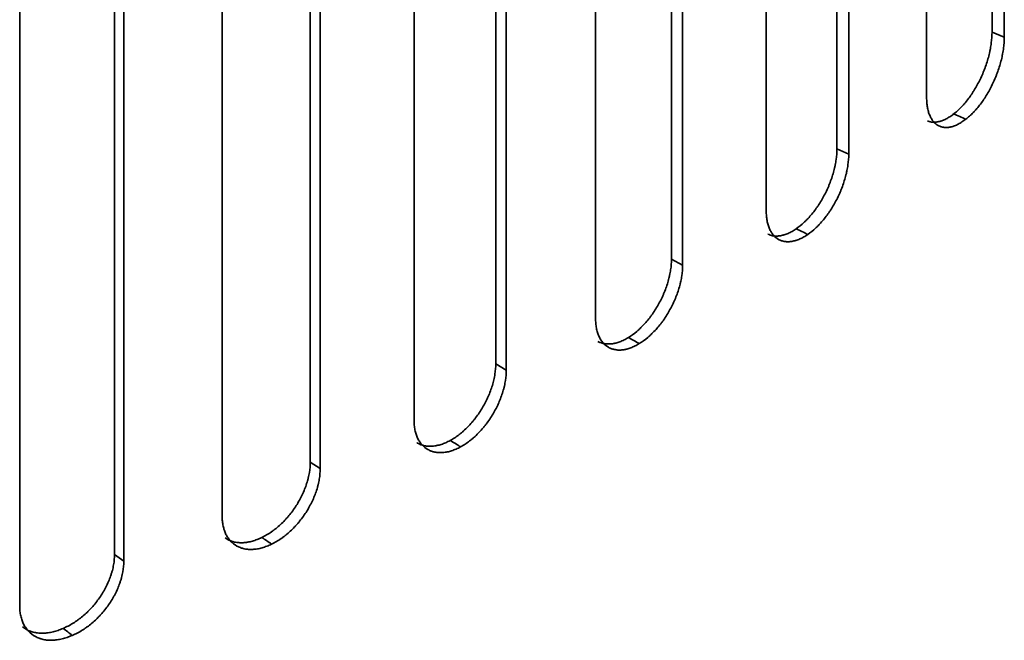
# Model space of a CAD drawing. Extents: x -16 to 641, y 826 to 1233.
# Drawn here: x 162 to 176, y 1111 to 1120 of the extents above; entities that cross this region are included whole.
import ezdxf

# ---------------------------------------------------------------- set-up
doc = ezdxf.new("R2010")
doc.units = 0
doc.header["$MEASUREMENT"] = 0
doc.layers.add('1', color=7, linetype='Continuous', lineweight=0)

msp = doc.modelspace()

# ---------------------------------------------------------------- linework, layer by layer
at = {"layer": '1', "color": 18, "lineweight": 35, "true_color": 0x000000}
for p, q in [((175.399, 1133.319), (175.399, 1119.504)), ((175.564, 1133.251), (175.564, 1119.435)), ((174.522, 1118.629), (174.522, 1132.444)), ((173.319, 1131.757), (173.319, 1117.941)), ((173.477, 1131.683), (173.477, 1117.867)), ((172.371, 1117.107), (172.371, 1130.923)), ((171.099, 1130.276), (171.099, 1116.46)), ((171.249, 1130.196), (171.249, 1116.381)), ((170.081, 1115.666), (170.081, 1129.482)), ((168.743, 1128.875), (168.743, 1115.06)), ((168.884, 1128.791), (168.884, 1114.975)), ((167.647, 1114.301), (167.647, 1128.117)), ((166.255, 1127.558), (166.255, 1113.742)), ((166.388, 1127.469), (166.388, 1113.653)), ((165.072, 1113.015), (165.072, 1126.831)), ((163.63, 1126.32), (163.63, 1112.504)), ((163.753, 1126.227), (163.753, 1112.412)), ((162.357, 1111.81), (162.357, 1125.626)), ((175.564, 1119.435), (175.399, 1119.504)), ((173.319, 1117.941), (173.477, 1117.867)), ((171.099, 1116.46), (171.249, 1116.381)), ((168.743, 1115.06), (168.884, 1114.975)), ((166.388, 1113.653), (166.255, 1113.742)), ((163.753, 1112.412), (163.63, 1112.504))]:
    msp.add_line(p, q, dxfattribs=at)
for points, knots in [([(175.399, 1119.504), (175.399, 1119.457), (175.396, 1119.409), (175.389, 1119.359), (175.386, 1119.334), (175.382, 1119.308), (175.377, 1119.282), (175.376, 1119.276), (175.374, 1119.269), (175.373, 1119.263), (175.372, 1119.256), (175.37, 1119.25), (175.369, 1119.243), (175.366, 1119.23), (175.363, 1119.217), (175.36, 1119.204), (175.347, 1119.151), (175.331, 1119.098), (175.312, 1119.046), (175.307, 1119.032), (175.303, 1119.019), (175.298, 1119.006), (175.295, 1118.999), (175.292, 1118.993), (175.29, 1118.986), (175.287, 1118.98), (175.284, 1118.973), (175.282, 1118.967), (175.271, 1118.94), (175.26, 1118.915), (175.248, 1118.889), (175.224, 1118.839), (175.198, 1118.79), (175.17, 1118.743), (175.163, 1118.731), (175.156, 1118.719), (175.148, 1118.708), (175.141, 1118.696), (175.134, 1118.685), (175.126, 1118.674), (175.112, 1118.652), (175.096, 1118.631), (175.081, 1118.61), (175.066, 1118.59), (175.05, 1118.57), (175.034, 1118.551), (175.026, 1118.542), (175.017, 1118.532), (175.009, 1118.523), (175.001, 1118.514), (174.993, 1118.506), (174.984, 1118.497), (174.968, 1118.48), (174.951, 1118.464), (174.934, 1118.449), (174.918, 1118.434), (174.901, 1118.421), (174.884, 1118.408)], [0, 0, 0, 0, 1, 1, 1, 2, 2, 2, 3, 3, 3, 4, 4, 4, 5, 5, 5, 6, 6, 6, 7, 7, 7, 8, 8, 8, 9, 9, 9, 10, 10, 10, 11, 11, 11, 12, 12, 12, 13, 13, 13, 14, 14, 14, 15, 15, 15, 16, 16, 16, 17, 17, 17, 18, 18, 18, 19, 19, 19, 19]), ([(175.564, 1119.435), (175.564, 1119.388), (175.56, 1119.34), (175.554, 1119.29), (175.55, 1119.265), (175.546, 1119.239), (175.541, 1119.213), (175.54, 1119.207), (175.539, 1119.2), (175.537, 1119.194), (175.536, 1119.187), (175.535, 1119.18), (175.533, 1119.174), (175.53, 1119.161), (175.527, 1119.148), (175.524, 1119.134), (175.511, 1119.082), (175.495, 1119.029), (175.476, 1118.976), (175.471, 1118.963), (175.466, 1118.95), (175.461, 1118.936), (175.459, 1118.93), (175.456, 1118.923), (175.454, 1118.917), (175.451, 1118.91), (175.448, 1118.903), (175.446, 1118.897), (175.435, 1118.871), (175.423, 1118.845), (175.412, 1118.82), (175.388, 1118.769), (175.362, 1118.72), (175.333, 1118.673), (175.319, 1118.649), (175.305, 1118.626), (175.29, 1118.604), (175.275, 1118.582), (175.26, 1118.561), (175.244, 1118.54), (175.229, 1118.52), (175.213, 1118.5), (175.197, 1118.481), (175.193, 1118.476), (175.189, 1118.472), (175.184, 1118.467), (175.18, 1118.462), (175.176, 1118.458), (175.172, 1118.453), (175.164, 1118.444), (175.156, 1118.436), (175.147, 1118.427), (175.131, 1118.41), (175.114, 1118.394), (175.097, 1118.379), (175.08, 1118.364), (175.064, 1118.35), (175.047, 1118.338)], [0, 0, 0, 0, 1, 1, 1, 2, 2, 2, 3, 3, 3, 4, 4, 4, 5, 5, 5, 6, 6, 6, 7, 7, 7, 8, 8, 8, 9, 9, 9, 10, 10, 10, 11, 11, 11, 12, 12, 12, 13, 13, 13, 14, 14, 14, 15, 15, 15, 16, 16, 16, 17, 17, 17, 18, 18, 18, 19, 19, 19, 19]), ([(175.047, 1118.338), (175.03, 1118.324), (175.013, 1118.312), (174.996, 1118.301), (174.979, 1118.29), (174.963, 1118.28), (174.946, 1118.271), (174.93, 1118.263), (174.913, 1118.255), (174.897, 1118.249), (174.889, 1118.246), (174.88, 1118.243), (174.872, 1118.24), (174.864, 1118.238), (174.856, 1118.236), (174.848, 1118.234), (174.833, 1118.23), (174.817, 1118.228), (174.802, 1118.227), (174.787, 1118.226), (174.772, 1118.226), (174.758, 1118.228), (174.751, 1118.228), (174.744, 1118.229), (174.737, 1118.231), (174.734, 1118.231), (174.73, 1118.232), (174.727, 1118.233), (174.723, 1118.234), (174.72, 1118.235), (174.717, 1118.236), (174.703, 1118.24), (174.69, 1118.246), (174.678, 1118.252), (174.654, 1118.266), (174.632, 1118.284), (174.612, 1118.307), (174.61, 1118.31), (174.607, 1118.313), (174.605, 1118.316), (174.603, 1118.319), (174.6, 1118.322), (174.598, 1118.326), (174.594, 1118.332), (174.589, 1118.339), (174.585, 1118.346), (174.577, 1118.36), (174.569, 1118.375), (174.563, 1118.391), (174.556, 1118.407), (174.55, 1118.424), (174.545, 1118.442), (174.543, 1118.451), (174.54, 1118.46), (174.538, 1118.47), (174.536, 1118.479), (174.534, 1118.489), (174.532, 1118.499), (174.529, 1118.519), (174.526, 1118.54), (174.524, 1118.561), (174.523, 1118.583), (174.522, 1118.605), (174.522, 1118.629)], [0, 0, 0, 0, 1, 1, 1, 2, 2, 2, 3, 3, 3, 4, 4, 4, 5, 5, 5, 6, 6, 6, 7, 7, 7, 8, 8, 8, 9, 9, 9, 10, 10, 10, 11, 11, 11, 12, 12, 12, 13, 13, 13, 14, 14, 14, 15, 15, 15, 16, 16, 16, 17, 17, 17, 18, 18, 18, 19, 19, 19, 20, 20, 20, 21, 21, 21, 21]), ([(174.884, 1118.408), (174.867, 1118.394), (174.85, 1118.382), (174.833, 1118.371), (174.817, 1118.36), (174.8, 1118.35), (174.783, 1118.342), (174.767, 1118.333), (174.751, 1118.325), (174.734, 1118.319), (174.73, 1118.318), (174.726, 1118.316), (174.722, 1118.315), (174.718, 1118.313), (174.714, 1118.312), (174.71, 1118.311), (174.702, 1118.308), (174.694, 1118.306), (174.686, 1118.305), (174.67, 1118.301), (174.655, 1118.299), (174.64, 1118.298), (174.625, 1118.297), (174.61, 1118.297), (174.596, 1118.298), (174.589, 1118.299), (174.582, 1118.3), (174.575, 1118.302), (174.572, 1118.303), (174.568, 1118.303), (174.565, 1118.304), (174.561, 1118.305), (174.558, 1118.306), (174.555, 1118.307), (174.548, 1118.309), (174.541, 1118.312), (174.534, 1118.315)], [0, 0, 0, 0, 1, 1, 1, 2, 2, 2, 3, 3, 3, 4, 4, 4, 5, 5, 5, 6, 6, 6, 7, 7, 7, 8, 8, 8, 9, 9, 9, 10, 10, 10, 11, 11, 11, 12, 12, 12, 12]), ([(173.319, 1117.941), (173.319, 1117.895), (173.316, 1117.847), (173.309, 1117.798), (173.305, 1117.773), (173.301, 1117.748), (173.296, 1117.723), (173.295, 1117.716), (173.293, 1117.71), (173.292, 1117.704), (173.29, 1117.697), (173.289, 1117.691), (173.287, 1117.684), (173.284, 1117.671), (173.281, 1117.658), (173.278, 1117.645), (173.264, 1117.594), (173.247, 1117.542), (173.227, 1117.49), (173.222, 1117.477), (173.217, 1117.464), (173.212, 1117.451), (173.207, 1117.439), (173.201, 1117.426), (173.195, 1117.413), (173.184, 1117.387), (173.172, 1117.362), (173.159, 1117.337), (173.134, 1117.288), (173.107, 1117.24), (173.077, 1117.194), (173.069, 1117.182), (173.062, 1117.171), (173.054, 1117.16), (173.046, 1117.149), (173.038, 1117.138), (173.03, 1117.127), (173.015, 1117.105), (172.999, 1117.085), (172.982, 1117.065), (172.966, 1117.045), (172.949, 1117.026), (172.932, 1117.007), (172.923, 1116.998), (172.914, 1116.989), (172.906, 1116.98), (172.901, 1116.976), (172.897, 1116.972), (172.892, 1116.967), (172.888, 1116.963), (172.884, 1116.959), (172.879, 1116.955), (172.844, 1116.922), (172.808, 1116.893), (172.772, 1116.869)], [0, 0, 0, 0, 1, 1, 1, 2, 2, 2, 3, 3, 3, 4, 4, 4, 5, 5, 5, 6, 6, 6, 7, 7, 7, 8, 8, 8, 9, 9, 9, 10, 10, 10, 11, 11, 11, 12, 12, 12, 13, 13, 13, 14, 14, 14, 15, 15, 15, 16, 16, 16, 17, 17, 17, 18, 18, 18, 18]), ([(173.477, 1117.867), (173.477, 1117.821), (173.473, 1117.773), (173.466, 1117.724), (173.463, 1117.699), (173.458, 1117.674), (173.453, 1117.648), (173.452, 1117.642), (173.45, 1117.635), (173.449, 1117.629), (173.448, 1117.622), (173.446, 1117.616), (173.445, 1117.61), (173.442, 1117.597), (173.438, 1117.584), (173.435, 1117.571), (173.421, 1117.519), (173.404, 1117.467), (173.384, 1117.415), (173.379, 1117.402), (173.374, 1117.389), (173.369, 1117.376), (173.363, 1117.363), (173.358, 1117.351), (173.352, 1117.338), (173.34, 1117.312), (173.328, 1117.287), (173.316, 1117.262), (173.29, 1117.212), (173.263, 1117.165), (173.233, 1117.118), (173.229, 1117.113), (173.225, 1117.107), (173.221, 1117.101), (173.218, 1117.096), (173.214, 1117.09), (173.21, 1117.084), (173.202, 1117.073), (173.194, 1117.062), (173.186, 1117.051), (173.171, 1117.03), (173.154, 1117.009), (173.138, 1116.989), (173.121, 1116.969), (173.105, 1116.95), (173.087, 1116.932), (173.079, 1116.923), (173.07, 1116.914), (173.061, 1116.905), (173.053, 1116.896), (173.044, 1116.888), (173.035, 1116.879), (172.999, 1116.847), (172.964, 1116.818), (172.927, 1116.793)], [0, 0, 0, 0, 1, 1, 1, 2, 2, 2, 3, 3, 3, 4, 4, 4, 5, 5, 5, 6, 6, 6, 7, 7, 7, 8, 8, 8, 9, 9, 9, 10, 10, 10, 11, 11, 11, 12, 12, 12, 13, 13, 13, 14, 14, 14, 15, 15, 15, 16, 16, 16, 17, 17, 17, 18, 18, 18, 18]), ([(172.927, 1116.793), (172.909, 1116.781), (172.891, 1116.769), (172.873, 1116.759), (172.855, 1116.749), (172.838, 1116.74), (172.82, 1116.732), (172.802, 1116.724), (172.785, 1116.717), (172.768, 1116.712), (172.763, 1116.711), (172.759, 1116.709), (172.755, 1116.708), (172.75, 1116.707), (172.746, 1116.706), (172.742, 1116.705), (172.733, 1116.703), (172.724, 1116.701), (172.716, 1116.699), (172.699, 1116.697), (172.683, 1116.695), (172.667, 1116.695), (172.651, 1116.694), (172.635, 1116.695), (172.62, 1116.698), (172.613, 1116.699), (172.605, 1116.7), (172.598, 1116.702), (172.594, 1116.703), (172.591, 1116.704), (172.587, 1116.705), (172.583, 1116.706), (172.58, 1116.707), (172.576, 1116.708), (172.562, 1116.713), (172.548, 1116.719), (172.535, 1116.726), (172.51, 1116.741), (172.486, 1116.76), (172.466, 1116.784), (172.461, 1116.79), (172.456, 1116.796), (172.451, 1116.803), (172.446, 1116.81), (172.442, 1116.816), (172.437, 1116.824), (172.429, 1116.838), (172.421, 1116.853), (172.414, 1116.869), (172.407, 1116.885), (172.401, 1116.903), (172.395, 1116.921), (172.393, 1116.93), (172.39, 1116.939), (172.388, 1116.949), (172.386, 1116.958), (172.383, 1116.968), (172.382, 1116.978), (172.378, 1116.998), (172.375, 1117.019), (172.373, 1117.041), (172.372, 1117.062), (172.371, 1117.084), (172.371, 1117.107)], [0, 0, 0, 0, 1, 1, 1, 2, 2, 2, 3, 3, 3, 4, 4, 4, 5, 5, 5, 6, 6, 6, 7, 7, 7, 8, 8, 8, 9, 9, 9, 10, 10, 10, 11, 11, 11, 12, 12, 12, 13, 13, 13, 14, 14, 14, 15, 15, 15, 16, 16, 16, 17, 17, 17, 18, 18, 18, 19, 19, 19, 20, 20, 20, 21, 21, 21, 21]), ([(172.772, 1116.869), (172.754, 1116.856), (172.736, 1116.845), (172.718, 1116.834), (172.7, 1116.824), (172.682, 1116.815), (172.665, 1116.807), (172.647, 1116.8), (172.63, 1116.793), (172.612, 1116.788), (172.608, 1116.786), (172.604, 1116.785), (172.599, 1116.784), (172.595, 1116.783), (172.591, 1116.782), (172.587, 1116.781), (172.578, 1116.778), (172.569, 1116.777), (172.561, 1116.775), (172.544, 1116.772), (172.528, 1116.771), (172.512, 1116.771), (172.496, 1116.77), (172.481, 1116.771), (172.466, 1116.774), (172.458, 1116.775), (172.451, 1116.776), (172.443, 1116.778), (172.44, 1116.779), (172.436, 1116.78), (172.432, 1116.781), (172.429, 1116.782), (172.425, 1116.783), (172.422, 1116.784), (172.412, 1116.788), (172.403, 1116.792), (172.394, 1116.796)], [0, 0, 0, 0, 1, 1, 1, 2, 2, 2, 3, 3, 3, 4, 4, 4, 5, 5, 5, 6, 6, 6, 7, 7, 7, 8, 8, 8, 9, 9, 9, 10, 10, 10, 11, 11, 11, 12, 12, 12, 12]), ([(171.099, 1116.46), (171.099, 1116.414), (171.096, 1116.367), (171.088, 1116.318), (171.085, 1116.294), (171.08, 1116.269), (171.075, 1116.244), (171.073, 1116.237), (171.072, 1116.231), (171.07, 1116.225), (171.069, 1116.218), (171.067, 1116.212), (171.066, 1116.206), (171.063, 1116.193), (171.059, 1116.18), (171.056, 1116.167), (171.041, 1116.116), (171.023, 1116.066), (171.003, 1116.015), (170.997, 1116.002), (170.992, 1115.99), (170.986, 1115.977), (170.983, 1115.971), (170.981, 1115.964), (170.978, 1115.958), (170.975, 1115.952), (170.972, 1115.945), (170.969, 1115.939), (170.957, 1115.914), (170.944, 1115.889), (170.931, 1115.865), (170.904, 1115.817), (170.875, 1115.77), (170.844, 1115.725), (170.836, 1115.714), (170.828, 1115.703), (170.819, 1115.692), (170.811, 1115.681), (170.803, 1115.67), (170.795, 1115.66), (170.778, 1115.639), (170.761, 1115.618), (170.743, 1115.599), (170.726, 1115.58), (170.708, 1115.561), (170.69, 1115.543), (170.681, 1115.535), (170.672, 1115.526), (170.663, 1115.518), (170.653, 1115.509), (170.644, 1115.501), (170.635, 1115.493), (170.597, 1115.461), (170.559, 1115.433), (170.521, 1115.41)], [0, 0, 0, 0, 1, 1, 1, 2, 2, 2, 3, 3, 3, 4, 4, 4, 5, 5, 5, 6, 6, 6, 7, 7, 7, 8, 8, 8, 9, 9, 9, 10, 10, 10, 11, 11, 11, 12, 12, 12, 13, 13, 13, 14, 14, 14, 15, 15, 15, 16, 16, 16, 17, 17, 17, 18, 18, 18, 18]), ([(171.249, 1116.381), (171.249, 1116.335), (171.245, 1116.287), (171.238, 1116.238), (171.234, 1116.214), (171.23, 1116.189), (171.224, 1116.164), (171.223, 1116.158), (171.221, 1116.151), (171.22, 1116.145), (171.218, 1116.139), (171.217, 1116.132), (171.215, 1116.126), (171.212, 1116.113), (171.209, 1116.1), (171.205, 1116.088), (171.19, 1116.036), (171.173, 1115.986), (171.152, 1115.935), (171.146, 1115.922), (171.141, 1115.909), (171.135, 1115.897), (171.132, 1115.89), (171.13, 1115.884), (171.127, 1115.878), (171.124, 1115.871), (171.121, 1115.865), (171.118, 1115.859), (171.106, 1115.834), (171.093, 1115.809), (171.079, 1115.785), (171.053, 1115.736), (171.024, 1115.689), (170.992, 1115.645), (170.984, 1115.633), (170.976, 1115.622), (170.968, 1115.611), (170.959, 1115.6), (170.951, 1115.59), (170.943, 1115.579), (170.926, 1115.558), (170.909, 1115.538), (170.892, 1115.519), (170.874, 1115.499), (170.856, 1115.481), (170.838, 1115.463), (170.829, 1115.454), (170.82, 1115.446), (170.81, 1115.437), (170.801, 1115.429), (170.792, 1115.42), (170.782, 1115.412), (170.745, 1115.381), (170.707, 1115.353), (170.668, 1115.33)], [0, 0, 0, 0, 1, 1, 1, 2, 2, 2, 3, 3, 3, 4, 4, 4, 5, 5, 5, 6, 6, 6, 7, 7, 7, 8, 8, 8, 9, 9, 9, 10, 10, 10, 11, 11, 11, 12, 12, 12, 13, 13, 13, 14, 14, 14, 15, 15, 15, 16, 16, 16, 17, 17, 17, 18, 18, 18, 18]), ([(170.668, 1115.33), (170.649, 1115.318), (170.63, 1115.307), (170.611, 1115.298), (170.592, 1115.288), (170.573, 1115.28), (170.555, 1115.273), (170.536, 1115.266), (170.518, 1115.26), (170.499, 1115.256), (170.495, 1115.254), (170.49, 1115.253), (170.485, 1115.252), (170.481, 1115.251), (170.476, 1115.25), (170.472, 1115.25), (170.463, 1115.248), (170.454, 1115.246), (170.445, 1115.245), (170.427, 1115.243), (170.41, 1115.242), (170.393, 1115.243), (170.376, 1115.243), (170.36, 1115.245), (170.344, 1115.248), (170.336, 1115.249), (170.328, 1115.251), (170.32, 1115.253), (170.316, 1115.254), (170.312, 1115.255), (170.308, 1115.256), (170.305, 1115.258), (170.301, 1115.259), (170.297, 1115.26), (170.282, 1115.266), (170.268, 1115.272), (170.254, 1115.28), (170.227, 1115.296), (170.203, 1115.316), (170.181, 1115.341), (170.176, 1115.347), (170.17, 1115.353), (170.165, 1115.36), (170.16, 1115.367), (170.156, 1115.374), (170.151, 1115.381), (170.142, 1115.396), (170.134, 1115.411), (170.126, 1115.428), (170.119, 1115.444), (170.112, 1115.461), (170.107, 1115.48), (170.104, 1115.489), (170.101, 1115.498), (170.099, 1115.508), (170.097, 1115.517), (170.094, 1115.527), (170.092, 1115.537), (170.089, 1115.557), (170.086, 1115.578), (170.084, 1115.6), (170.082, 1115.621), (170.081, 1115.643), (170.081, 1115.666)], [0, 0, 0, 0, 1, 1, 1, 2, 2, 2, 3, 3, 3, 4, 4, 4, 5, 5, 5, 6, 6, 6, 7, 7, 7, 8, 8, 8, 9, 9, 9, 10, 10, 10, 11, 11, 11, 12, 12, 12, 13, 13, 13, 14, 14, 14, 15, 15, 15, 16, 16, 16, 17, 17, 17, 18, 18, 18, 19, 19, 19, 20, 20, 20, 21, 21, 21, 21]), ([(170.521, 1115.41), (170.502, 1115.398), (170.482, 1115.388), (170.464, 1115.378), (170.445, 1115.369), (170.426, 1115.361), (170.407, 1115.354), (170.389, 1115.347), (170.37, 1115.341), (170.352, 1115.336), (170.347, 1115.335), (170.343, 1115.334), (170.338, 1115.333), (170.334, 1115.332), (170.329, 1115.331), (170.324, 1115.33), (170.315, 1115.329), (170.306, 1115.327), (170.298, 1115.326), (170.28, 1115.324), (170.263, 1115.324), (170.246, 1115.324), (170.229, 1115.324), (170.213, 1115.326), (170.197, 1115.329), (170.189, 1115.33), (170.181, 1115.332), (170.173, 1115.334), (170.169, 1115.335), (170.165, 1115.337), (170.162, 1115.338), (170.158, 1115.339), (170.154, 1115.34), (170.15, 1115.342), (170.137, 1115.347), (170.124, 1115.352), (170.112, 1115.359)], [0, 0, 0, 0, 1, 1, 1, 2, 2, 2, 3, 3, 3, 4, 4, 4, 5, 5, 5, 6, 6, 6, 7, 7, 7, 8, 8, 8, 9, 9, 9, 10, 10, 10, 11, 11, 11, 12, 12, 12, 12]), ([(168.743, 1115.06), (168.743, 1115.014), (168.739, 1114.967), (168.731, 1114.918), (168.728, 1114.894), (168.723, 1114.87), (168.717, 1114.845), (168.714, 1114.832), (168.711, 1114.82), (168.708, 1114.807), (168.704, 1114.794), (168.701, 1114.782), (168.697, 1114.769), (168.682, 1114.719), (168.663, 1114.669), (168.641, 1114.619), (168.636, 1114.606), (168.63, 1114.594), (168.624, 1114.581), (168.621, 1114.575), (168.618, 1114.569), (168.615, 1114.563), (168.612, 1114.557), (168.609, 1114.55), (168.605, 1114.544), (168.593, 1114.52), (168.579, 1114.495), (168.565, 1114.472), (168.537, 1114.424), (168.507, 1114.378), (168.473, 1114.335), (168.469, 1114.329), (168.465, 1114.324), (168.461, 1114.318), (168.456, 1114.313), (168.452, 1114.308), (168.448, 1114.302), (168.439, 1114.292), (168.43, 1114.281), (168.422, 1114.271), (168.404, 1114.251), (168.386, 1114.231), (168.367, 1114.212), (168.349, 1114.193), (168.33, 1114.176), (168.311, 1114.158), (168.301, 1114.15), (168.292, 1114.142), (168.282, 1114.133), (168.272, 1114.125), (168.262, 1114.117), (168.252, 1114.11), (168.213, 1114.079), (168.173, 1114.053), (168.132, 1114.031)], [0, 0, 0, 0, 1, 1, 1, 2, 2, 2, 3, 3, 3, 4, 4, 4, 5, 5, 5, 6, 6, 6, 7, 7, 7, 8, 8, 8, 9, 9, 9, 10, 10, 10, 11, 11, 11, 12, 12, 12, 13, 13, 13, 14, 14, 14, 15, 15, 15, 16, 16, 16, 17, 17, 17, 18, 18, 18, 18]), ([(168.884, 1114.975), (168.884, 1114.93), (168.881, 1114.883), (168.873, 1114.834), (168.869, 1114.81), (168.864, 1114.785), (168.858, 1114.76), (168.857, 1114.754), (168.855, 1114.748), (168.854, 1114.741), (168.852, 1114.735), (168.851, 1114.729), (168.849, 1114.722), (168.846, 1114.71), (168.842, 1114.697), (168.838, 1114.685), (168.823, 1114.634), (168.804, 1114.584), (168.782, 1114.534), (168.776, 1114.521), (168.771, 1114.509), (168.765, 1114.497), (168.762, 1114.49), (168.759, 1114.484), (168.756, 1114.478), (168.752, 1114.472), (168.749, 1114.465), (168.746, 1114.459), (168.733, 1114.435), (168.72, 1114.41), (168.706, 1114.386), (168.678, 1114.339), (168.647, 1114.293), (168.613, 1114.249), (168.605, 1114.239), (168.596, 1114.228), (168.588, 1114.217), (168.579, 1114.206), (168.57, 1114.196), (168.561, 1114.186), (168.544, 1114.165), (168.526, 1114.146), (168.507, 1114.127), (168.489, 1114.108), (168.47, 1114.09), (168.451, 1114.073), (168.441, 1114.065), (168.431, 1114.056), (168.422, 1114.048), (168.412, 1114.04), (168.402, 1114.032), (168.392, 1114.025), (168.352, 1113.994), (168.312, 1113.968), (168.271, 1113.946)], [0, 0, 0, 0, 1, 1, 1, 2, 2, 2, 3, 3, 3, 4, 4, 4, 5, 5, 5, 6, 6, 6, 7, 7, 7, 8, 8, 8, 9, 9, 9, 10, 10, 10, 11, 11, 11, 12, 12, 12, 13, 13, 13, 14, 14, 14, 15, 15, 15, 16, 16, 16, 17, 17, 17, 18, 18, 18, 18]), ([(168.271, 1113.946), (168.251, 1113.934), (168.231, 1113.924), (168.211, 1113.916), (168.19, 1113.907), (168.17, 1113.899), (168.151, 1113.893), (168.131, 1113.886), (168.111, 1113.881), (168.092, 1113.877), (168.082, 1113.875), (168.072, 1113.873), (168.063, 1113.872), (168.053, 1113.871), (168.043, 1113.869), (168.034, 1113.869), (168.015, 1113.867), (167.997, 1113.867), (167.979, 1113.868), (167.961, 1113.869), (167.944, 1113.871), (167.927, 1113.874), (167.918, 1113.876), (167.91, 1113.878), (167.902, 1113.88), (167.897, 1113.881), (167.893, 1113.883), (167.889, 1113.884), (167.885, 1113.885), (167.881, 1113.887), (167.877, 1113.888), (167.861, 1113.894), (167.846, 1113.901), (167.832, 1113.909), (167.803, 1113.926), (167.777, 1113.946), (167.754, 1113.972), (167.751, 1113.975), (167.748, 1113.978), (167.745, 1113.982), (167.742, 1113.985), (167.74, 1113.989), (167.737, 1113.992), (167.732, 1113.999), (167.727, 1114.006), (167.722, 1114.014), (167.712, 1114.028), (167.703, 1114.044), (167.695, 1114.061), (167.688, 1114.077), (167.681, 1114.095), (167.675, 1114.113), (167.672, 1114.123), (167.669, 1114.132), (167.666, 1114.142), (167.664, 1114.152), (167.661, 1114.162), (167.659, 1114.172), (167.655, 1114.192), (167.652, 1114.213), (167.65, 1114.234), (167.648, 1114.256), (167.647, 1114.278), (167.647, 1114.301)], [0, 0, 0, 0, 1, 1, 1, 2, 2, 2, 3, 3, 3, 4, 4, 4, 5, 5, 5, 6, 6, 6, 7, 7, 7, 8, 8, 8, 9, 9, 9, 10, 10, 10, 11, 11, 11, 12, 12, 12, 13, 13, 13, 14, 14, 14, 15, 15, 15, 16, 16, 16, 17, 17, 17, 18, 18, 18, 19, 19, 19, 20, 20, 20, 21, 21, 21, 21]), ([(168.132, 1114.031), (168.112, 1114.02), (168.091, 1114.01), (168.071, 1114.001), (168.051, 1113.992), (168.031, 1113.985), (168.012, 1113.978), (167.992, 1113.972), (167.972, 1113.967), (167.953, 1113.963), (167.948, 1113.962), (167.943, 1113.961), (167.938, 1113.96), (167.933, 1113.959), (167.928, 1113.958), (167.924, 1113.958), (167.914, 1113.956), (167.904, 1113.955), (167.895, 1113.954), (167.876, 1113.953), (167.858, 1113.953), (167.84, 1113.954), (167.822, 1113.955), (167.805, 1113.957), (167.788, 1113.96), (167.78, 1113.962), (167.771, 1113.964), (167.763, 1113.966), (167.759, 1113.967), (167.755, 1113.969), (167.751, 1113.97), (167.747, 1113.971), (167.743, 1113.973), (167.739, 1113.974), (167.723, 1113.98), (167.708, 1113.987), (167.693, 1113.995), (167.69, 1113.997), (167.687, 1113.999), (167.683, 1114.001)], [0, 0, 0, 0, 1, 1, 1, 2, 2, 2, 3, 3, 3, 4, 4, 4, 5, 5, 5, 6, 6, 6, 7, 7, 7, 8, 8, 8, 9, 9, 9, 10, 10, 10, 11, 11, 11, 12, 12, 12, 13, 13, 13, 13]), ([(166.255, 1113.742), (166.255, 1113.696), (166.251, 1113.649), (166.243, 1113.6), (166.239, 1113.576), (166.234, 1113.552), (166.228, 1113.527), (166.226, 1113.521), (166.224, 1113.514), (166.223, 1113.508), (166.221, 1113.502), (166.219, 1113.495), (166.218, 1113.489), (166.214, 1113.477), (166.21, 1113.464), (166.206, 1113.452), (166.19, 1113.401), (166.17, 1113.352), (166.146, 1113.302), (166.141, 1113.29), (166.134, 1113.278), (166.128, 1113.265), (166.125, 1113.259), (166.122, 1113.253), (166.118, 1113.247), (166.115, 1113.241), (166.112, 1113.235), (166.108, 1113.229), (166.095, 1113.204), (166.081, 1113.18), (166.066, 1113.157), (166.036, 1113.11), (166.003, 1113.065), (165.968, 1113.023), (165.959, 1113.012), (165.95, 1113.001), (165.94, 1112.991), (165.931, 1112.981), (165.922, 1112.971), (165.913, 1112.961), (165.894, 1112.941), (165.875, 1112.922), (165.855, 1112.904), (165.836, 1112.886), (165.816, 1112.868), (165.795, 1112.852), (165.785, 1112.844), (165.775, 1112.836), (165.764, 1112.828), (165.754, 1112.82), (165.743, 1112.813), (165.733, 1112.805), (165.691, 1112.776), (165.648, 1112.752), (165.605, 1112.731)], [0, 0, 0, 0, 1, 1, 1, 2, 2, 2, 3, 3, 3, 4, 4, 4, 5, 5, 5, 6, 6, 6, 7, 7, 7, 8, 8, 8, 9, 9, 9, 10, 10, 10, 11, 11, 11, 12, 12, 12, 13, 13, 13, 14, 14, 14, 15, 15, 15, 16, 16, 16, 17, 17, 17, 18, 18, 18, 18]), ([(166.388, 1113.653), (166.388, 1113.608), (166.384, 1113.56), (166.376, 1113.512), (166.372, 1113.487), (166.367, 1113.463), (166.36, 1113.438), (166.359, 1113.431), (166.357, 1113.425), (166.355, 1113.419), (166.354, 1113.413), (166.352, 1113.406), (166.35, 1113.4), (166.347, 1113.387), (166.343, 1113.375), (166.339, 1113.362), (166.322, 1113.312), (166.302, 1113.262), (166.279, 1113.213), (166.273, 1113.2), (166.267, 1113.188), (166.26, 1113.176), (166.254, 1113.163), (166.247, 1113.151), (166.24, 1113.139), (166.227, 1113.115), (166.213, 1113.091), (166.198, 1113.067), (166.167, 1113.021), (166.135, 1112.976), (166.099, 1112.933), (166.09, 1112.922), (166.081, 1112.912), (166.072, 1112.901), (166.063, 1112.891), (166.053, 1112.881), (166.044, 1112.871), (166.025, 1112.851), (166.006, 1112.832), (165.986, 1112.814), (165.967, 1112.796), (165.947, 1112.779), (165.926, 1112.762), (165.916, 1112.754), (165.906, 1112.746), (165.895, 1112.738), (165.89, 1112.734), (165.885, 1112.731), (165.88, 1112.727), (165.874, 1112.723), (165.869, 1112.719), (165.864, 1112.716), (165.822, 1112.687), (165.779, 1112.662), (165.736, 1112.641)], [0, 0, 0, 0, 1, 1, 1, 2, 2, 2, 3, 3, 3, 4, 4, 4, 5, 5, 5, 6, 6, 6, 7, 7, 7, 8, 8, 8, 9, 9, 9, 10, 10, 10, 11, 11, 11, 12, 12, 12, 13, 13, 13, 14, 14, 14, 15, 15, 15, 16, 16, 16, 17, 17, 17, 18, 18, 18, 18]), ([(165.736, 1112.641), (165.714, 1112.631), (165.693, 1112.621), (165.672, 1112.613), (165.65, 1112.605), (165.629, 1112.598), (165.608, 1112.592), (165.587, 1112.586), (165.566, 1112.581), (165.546, 1112.577), (165.535, 1112.575), (165.525, 1112.574), (165.515, 1112.573), (165.505, 1112.572), (165.494, 1112.571), (165.484, 1112.57), (165.464, 1112.569), (165.445, 1112.569), (165.426, 1112.571), (165.407, 1112.572), (165.388, 1112.575), (165.37, 1112.578), (165.361, 1112.58), (165.352, 1112.583), (165.344, 1112.585), (165.339, 1112.586), (165.335, 1112.588), (165.331, 1112.589), (165.326, 1112.591), (165.322, 1112.592), (165.318, 1112.594), (165.301, 1112.6), (165.285, 1112.607), (165.269, 1112.616), (165.238, 1112.633), (165.211, 1112.655), (165.186, 1112.681), (165.183, 1112.684), (165.18, 1112.688), (165.177, 1112.691), (165.174, 1112.695), (165.171, 1112.698), (165.168, 1112.702), (165.163, 1112.709), (165.157, 1112.716), (165.152, 1112.724), (165.142, 1112.739), (165.132, 1112.755), (165.124, 1112.772), (165.116, 1112.789), (165.108, 1112.807), (165.102, 1112.825), (165.098, 1112.835), (165.096, 1112.844), (165.093, 1112.854), (165.09, 1112.864), (165.088, 1112.874), (165.085, 1112.884), (165.081, 1112.905), (165.078, 1112.926), (165.076, 1112.948), (165.074, 1112.969), (165.072, 1112.992), (165.072, 1113.015)], [0, 0, 0, 0, 1, 1, 1, 2, 2, 2, 3, 3, 3, 4, 4, 4, 5, 5, 5, 6, 6, 6, 7, 7, 7, 8, 8, 8, 9, 9, 9, 10, 10, 10, 11, 11, 11, 12, 12, 12, 13, 13, 13, 14, 14, 14, 15, 15, 15, 16, 16, 16, 17, 17, 17, 18, 18, 18, 19, 19, 19, 20, 20, 20, 21, 21, 21, 21]), ([(165.605, 1112.731), (165.584, 1112.72), (165.562, 1112.711), (165.541, 1112.703), (165.52, 1112.694), (165.499, 1112.687), (165.478, 1112.681), (165.457, 1112.676), (165.436, 1112.671), (165.415, 1112.667), (165.41, 1112.666), (165.405, 1112.666), (165.4, 1112.665), (165.395, 1112.664), (165.39, 1112.663), (165.385, 1112.663), (165.374, 1112.662), (165.364, 1112.661), (165.354, 1112.66), (165.334, 1112.659), (165.315, 1112.66), (165.296, 1112.661), (165.277, 1112.662), (165.258, 1112.665), (165.24, 1112.669), (165.231, 1112.671), (165.223, 1112.673), (165.214, 1112.676), (165.209, 1112.677), (165.205, 1112.678), (165.201, 1112.68), (165.197, 1112.681), (165.192, 1112.683), (165.188, 1112.684), (165.171, 1112.691), (165.155, 1112.698), (165.14, 1112.707), (165.13, 1112.712), (165.12, 1112.718), (165.111, 1112.725)], [0, 0, 0, 0, 1, 1, 1, 2, 2, 2, 3, 3, 3, 4, 4, 4, 5, 5, 5, 6, 6, 6, 7, 7, 7, 8, 8, 8, 9, 9, 9, 10, 10, 10, 11, 11, 11, 12, 12, 12, 13, 13, 13, 13]), ([(163.63, 1112.504), (163.63, 1112.458), (163.625, 1112.411), (163.616, 1112.362), (163.612, 1112.338), (163.607, 1112.313), (163.6, 1112.288), (163.598, 1112.282), (163.597, 1112.276), (163.595, 1112.27), (163.593, 1112.263), (163.591, 1112.257), (163.589, 1112.251), (163.585, 1112.238), (163.581, 1112.226), (163.577, 1112.213), (163.56, 1112.163), (163.538, 1112.114), (163.513, 1112.065), (163.507, 1112.053), (163.5, 1112.041), (163.494, 1112.028), (163.487, 1112.016), (163.48, 1112.004), (163.473, 1111.992), (163.458, 1111.968), (163.443, 1111.945), (163.427, 1111.922), (163.395, 1111.876), (163.361, 1111.832), (163.323, 1111.79), (163.318, 1111.785), (163.313, 1111.78), (163.308, 1111.775), (163.304, 1111.77), (163.299, 1111.765), (163.294, 1111.76), (163.284, 1111.75), (163.274, 1111.74), (163.265, 1111.73), (163.245, 1111.711), (163.224, 1111.693), (163.204, 1111.675), (163.183, 1111.658), (163.162, 1111.641), (163.14, 1111.626), (163.129, 1111.618), (163.118, 1111.61), (163.107, 1111.603), (163.096, 1111.595), (163.085, 1111.588), (163.074, 1111.581), (163.052, 1111.568), (163.03, 1111.555), (163.007, 1111.543), (162.985, 1111.532), (162.962, 1111.521), (162.94, 1111.512)], [0, 0, 0, 0, 1, 1, 1, 2, 2, 2, 3, 3, 3, 4, 4, 4, 5, 5, 5, 6, 6, 6, 7, 7, 7, 8, 8, 8, 9, 9, 9, 10, 10, 10, 11, 11, 11, 12, 12, 12, 13, 13, 13, 14, 14, 14, 15, 15, 15, 16, 16, 16, 17, 17, 17, 18, 18, 18, 19, 19, 19, 19]), ([(163.753, 1112.412), (163.753, 1112.365), (163.749, 1112.318), (163.74, 1112.269), (163.736, 1112.245), (163.73, 1112.22), (163.724, 1112.195), (163.722, 1112.189), (163.72, 1112.183), (163.718, 1112.176), (163.717, 1112.17), (163.715, 1112.164), (163.713, 1112.157), (163.709, 1112.145), (163.705, 1112.132), (163.7, 1112.12), (163.683, 1112.07), (163.662, 1112.02), (163.636, 1111.971), (163.63, 1111.959), (163.623, 1111.947), (163.617, 1111.935), (163.61, 1111.922), (163.603, 1111.91), (163.596, 1111.898), (163.581, 1111.874), (163.566, 1111.851), (163.55, 1111.828), (163.518, 1111.782), (163.483, 1111.738), (163.445, 1111.696), (163.44, 1111.691), (163.436, 1111.686), (163.431, 1111.681), (163.426, 1111.676), (163.421, 1111.671), (163.416, 1111.666), (163.406, 1111.656), (163.397, 1111.646), (163.387, 1111.636), (163.367, 1111.617), (163.346, 1111.599), (163.326, 1111.581), (163.305, 1111.564), (163.284, 1111.547), (163.262, 1111.532), (163.251, 1111.524), (163.24, 1111.516), (163.229, 1111.509), (163.218, 1111.501), (163.207, 1111.494), (163.196, 1111.487), (163.174, 1111.474), (163.151, 1111.461), (163.129, 1111.449), (163.106, 1111.438), (163.084, 1111.427), (163.061, 1111.418)], [0, 0, 0, 0, 1, 1, 1, 2, 2, 2, 3, 3, 3, 4, 4, 4, 5, 5, 5, 6, 6, 6, 7, 7, 7, 8, 8, 8, 9, 9, 9, 10, 10, 10, 11, 11, 11, 12, 12, 12, 13, 13, 13, 14, 14, 14, 15, 15, 15, 16, 16, 16, 17, 17, 17, 18, 18, 18, 19, 19, 19, 19]), ([(163.061, 1111.418), (163.038, 1111.408), (163.016, 1111.399), (162.993, 1111.391), (162.971, 1111.383), (162.948, 1111.377), (162.926, 1111.371), (162.904, 1111.366), (162.882, 1111.361), (162.86, 1111.358), (162.849, 1111.357), (162.838, 1111.355), (162.827, 1111.354), (162.817, 1111.354), (162.806, 1111.353), (162.795, 1111.353), (162.774, 1111.352), (162.753, 1111.353), (162.733, 1111.354), (162.713, 1111.356), (162.693, 1111.359), (162.674, 1111.363), (162.665, 1111.366), (162.655, 1111.368), (162.646, 1111.371), (162.641, 1111.372), (162.637, 1111.374), (162.632, 1111.375), (162.628, 1111.377), (162.623, 1111.378), (162.619, 1111.38), (162.6, 1111.387), (162.583, 1111.394), (162.567, 1111.403), (162.534, 1111.421), (162.505, 1111.444), (162.479, 1111.471), (162.475, 1111.474), (162.472, 1111.478), (162.469, 1111.481), (162.466, 1111.485), (162.463, 1111.488), (162.46, 1111.492), (162.454, 1111.499), (162.448, 1111.507), (162.442, 1111.514), (162.431, 1111.53), (162.421, 1111.546), (162.412, 1111.564), (162.403, 1111.581), (162.395, 1111.599), (162.388, 1111.618), (162.385, 1111.628), (162.382, 1111.637), (162.379, 1111.647), (162.376, 1111.657), (162.373, 1111.668), (162.371, 1111.678), (162.366, 1111.699), (162.363, 1111.72), (162.361, 1111.742), (162.358, 1111.764), (162.357, 1111.787), (162.357, 1111.81)], [0, 0, 0, 0, 1, 1, 1, 2, 2, 2, 3, 3, 3, 4, 4, 4, 5, 5, 5, 6, 6, 6, 7, 7, 7, 8, 8, 8, 9, 9, 9, 10, 10, 10, 11, 11, 11, 12, 12, 12, 13, 13, 13, 14, 14, 14, 15, 15, 15, 16, 16, 16, 17, 17, 17, 18, 18, 18, 19, 19, 19, 20, 20, 20, 21, 21, 21, 21]), ([(162.94, 1111.512), (162.917, 1111.502), (162.894, 1111.493), (162.872, 1111.485), (162.849, 1111.477), (162.827, 1111.471), (162.805, 1111.465), (162.783, 1111.46), (162.761, 1111.455), (162.739, 1111.452), (162.728, 1111.451), (162.717, 1111.45), (162.706, 1111.449), (162.696, 1111.448), (162.685, 1111.447), (162.674, 1111.447), (162.653, 1111.446), (162.633, 1111.447), (162.613, 1111.449), (162.592, 1111.451), (162.573, 1111.454), (162.554, 1111.458), (162.544, 1111.46), (162.535, 1111.463), (162.526, 1111.465), (162.521, 1111.467), (162.516, 1111.468), (162.512, 1111.47), (162.507, 1111.471), (162.503, 1111.473), (162.498, 1111.475), (162.48, 1111.481), (162.463, 1111.489), (162.447, 1111.498), (162.429, 1111.508), (162.411, 1111.52), (162.395, 1111.533)], [0, 0, 0, 0, 1, 1, 1, 2, 2, 2, 3, 3, 3, 4, 4, 4, 5, 5, 5, 6, 6, 6, 7, 7, 7, 8, 8, 8, 9, 9, 9, 10, 10, 10, 11, 11, 11, 12, 12, 12, 12])]:
    msp.add_open_spline(points, degree=3, knots=knots, dxfattribs=at)
for points in [[(174.884, 1118.408), (174.938, 1118.384), (174.992, 1118.361), (175.047, 1118.338)], [(172.772, 1116.869), (172.824, 1116.844), (172.875, 1116.818), (172.927, 1116.793)], [(170.521, 1115.41), (170.57, 1115.383), (170.619, 1115.356), (170.668, 1115.33)], [(168.271, 1113.946), (168.225, 1113.974), (168.178, 1114.002), (168.132, 1114.031)], [(165.736, 1112.641), (165.692, 1112.671), (165.649, 1112.701), (165.605, 1112.731)], [(163.061, 1111.418), (163.021, 1111.449), (162.98, 1111.481), (162.94, 1111.512)]]:
    msp.add_open_spline(points, degree=3, dxfattribs=at)

doc.saveas('drawing.dxf')
